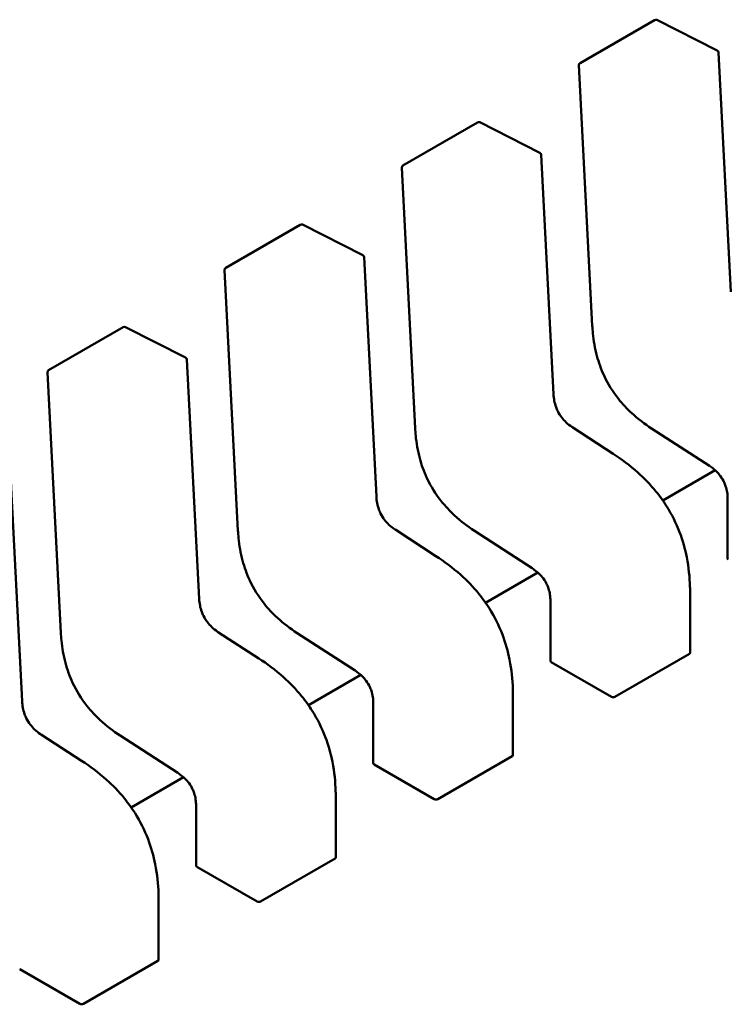
# Model space of a CAD drawing. Units: inches. Extents: x 2 to 108, y 1 to 84.
# Drawn here: x 16 to 16, y 25 to 25 of the extents above; entities that cross this region are included whole.
import ezdxf

# ---------------------------------------------------------------- set-up
doc = ezdxf.new("R2010")
doc.units = ezdxf.units.IN
doc.header["$LTSCALE"] = 5
doc.header["$MEASUREMENT"] = 0
doc.layers.add('Visible (ANSI)', color=7, linetype='Continuous', lineweight=50)

msp = doc.modelspace()

# ---------------------------------------------------------------- linework, layer by layer
at = {"layer": 'Visible (ANSI)'}
for p, q in [((15.74264839422189, 25.49104427565195), (15.74995609225581, 25.49526337717962)), ((15.75609506735458, 25.49227769766933), (15.75019034588419, 25.49526977214142)), ((15.75743661737492, 25.46858614823552), (15.75622958385753, 25.49207083604122)), ((15.74252568708706, 25.49081854871658), (15.74383903924439, 25.4652652687543)), ((15.72524911318876, 25.48099879582419), (15.73255681122267, 25.48521789735185)), ((15.73869578632144, 25.48223221784156), (15.73279106485106, 25.48522429231365)), ((15.74003733634179, 25.45854066840776), (15.7388303028244, 25.48202535621345)), ((15.72512640605393, 25.48077306888881), (15.72643975821125, 25.45521978892653)), ((15.70784983215563, 25.47095331599642), (15.71515753018954, 25.47517241752408)), ((15.72129650528831, 25.47218673801379), (15.71539178381793, 25.47517881248588)), ((15.72263805530866, 25.44849518857999), (15.72143102179126, 25.47197987638568)), ((15.70772712502079, 25.47072758906104), (15.70904047717812, 25.44517430909877)), ((15.69045055112249, 25.46090783616865), (15.69775824915641, 25.46512693769632)), ((15.70389722425517, 25.46214125818602), (15.69799250278479, 25.46513333265811)), ((15.70523877427552, 25.43844970875222), (15.70403174075813, 25.46193439655791)), ((15.69032784398766, 25.46068210923327), (15.69164119614498, 25.435128829271)), ((15.74587983216164, 25.45269975249946), (15.7419314534383, 25.45525820232898)), ((15.74965760220626, 25.45518722223656), (15.75534266371929, 25.45150344576069)), ((15.68783949324239, 25.42840422892445), (15.68663245972499, 25.45188891673014)), ((15.75589799715304, 25.45108280210345), (15.75075943807314, 25.44811605356465)), ((15.75713046167292, 25.44828066700949), (15.75713046173366, 25.44239949038476)), ((15.7284805511285, 25.44265427267169), (15.72453217240517, 25.44521272250122)), ((15.73225832117312, 25.4451417424088), (15.73794338268616, 25.44145796593291)), ((15.73849871611991, 25.44103732227568), (15.73336015704, 25.43807057373689)), ((15.75344676026995, 25.43315818047342), (15.75344676020922, 25.43903882565238)), ((15.73973118063979, 25.43823518718172), (15.73973118070052, 25.432354010557)), ((15.71108127009537, 25.43260879284392), (15.70713289137203, 25.43516724267345)), ((15.71485904013999, 25.43509626258103), (15.72054410165302, 25.43141248610515)), ((15.74606699205429, 25.42883349074811), (15.75337469008821, 25.43305259227578)), ((15.73981213188463, 25.43225421067545), (15.74571632507044, 25.42884542315027)), ((15.72109943508678, 25.43099184244791), (15.71596087600687, 25.42802509390912)), ((15.72233189960665, 25.42818970735395), (15.72233189966739, 25.42230853072922)), ((15.73604747923682, 25.42311270064566), (15.73604747917609, 25.42899334582461)), ((15.69368198906223, 25.42256331301615), (15.6897336103389, 25.42512176284568)), ((15.69745975910686, 25.42505078275326), (15.70314482061989, 25.42136700627738)), ((15.72866771102116, 25.41878801092035), (15.73597540905508, 25.42300711244801)), ((15.7224128508515, 25.42220873084767), (15.72831704403731, 25.4187999433225)), ((15.70370015405365, 25.42094636262014), (15.69856159497374, 25.41797961408135)), ((15.71864819820368, 25.41306722081789), (15.71864819814295, 25.41894786599684)), ((15.70493261857352, 25.41814422752618), (15.70493261863425, 25.41226305090146)), ((15.71126842998802, 25.40874253109258), (15.71857612802194, 25.41296163262024)), ((15.70501356981836, 25.41216325101991), (15.71091776300418, 25.40875446349473)), ((15.70124891717055, 25.40302174099012), (15.70124891710982, 25.40890238616908)), ((15.68761428878523, 25.40211777119214), (15.69351848197104, 25.39870898366696)), ((15.69386914895489, 25.39869705126481), (15.70117684698881, 25.40291615279247))]:
    msp.add_line(p, q, dxfattribs=at)
for centre, radius, start, end in [((15.75007912375405, 25.49505028037876), 0.0002460629921274, 63.12749281939282, 120.0000005867919), ((15.75598384522442, 25.4920582059067), 0.0002460629921384, 2.942220343100843, 63.12749282159127), ((15.74277142572019, 25.49083117885112), 0.0002460629921376, 120.0000006012219, 182.9422203537135), ((15.73267984272092, 25.485004800551), 0.0002460629921274, 63.12749282012401, 120.0000005867919), ((15.73858456419129, 25.48201272607892), 0.0002460629921384, 2.942220343100843, 63.12749282159127), ((15.72537214468706, 25.48078569902335), 0.0002460629921376, 120.0000006008693, 182.9422203537135), ((15.71528056168778, 25.47495932072323), 0.0002460629921273, 63.12749282012401, 120.0000005867919), ((15.72118528315816, 25.47196724625116), 0.0002460629921384, 2.942220343100843, 63.12749282159127), ((15.70797286365392, 25.47074021919559), 0.0002460629921377, 120.0000006012219, 182.9422203537135), ((15.69788128065465, 25.46491384089546), 0.0002460629921273, 63.12749282048716, 120.0000005871444), ((15.70378600212502, 25.46192176642339), 0.0002460629921383, 2.942220343100843, 63.12749282159127), ((15.69057358262079, 25.46069473936782), 0.0002460629921376, 120.0000006012219, 182.9422203537135)]:
    msp.add_arc(centre, radius, start, end, dxfattribs=at)
for centre, major_axis, ratio, start_param, end_param in [((15.73981213197945, 25.43024511482665), (0.001230315052849, -0.0021309679480869), 0.5773502377381428, 2.356194462836493, 2.361298720194596), ((15.7457163229888, 25.42683632625728), (0.0012303126146511, -0.0021309690542854), 0.5773509606617683, 2.354654010724544, 2.356195088448828), ((15.72241285094632, 25.42019963499888), (0.0012303150528495, -0.0021309679480877), 0.5773502377381428, 2.356194462836493, 2.361298720194596), ((15.72831704195566, 25.41679084642952), (0.0012303126146511, -0.0021309690542854), 0.5773509606617683, 2.354654010724544, 2.356195088448828), ((15.70501356991318, 25.41015415517111), (0.0012303150528495, -0.0021309679480877), 0.5773502377381428, 2.356194462836493, 2.361298720194596), ((15.71091776092253, 25.40674536660175), (0.0012303126146509, -0.0021309690542835), 0.5773509606615633, 2.35465401072401, 2.356195088448295), ((15.68761428888005, 25.40010867534334), (0.001230315052849, -0.0021309679480869), 0.5773502377381428, 2.356194462836493, 2.361298720194596), ((15.6935184798894, 25.39669988677398), (0.0012303126146509, -0.0021309690542835), 0.5773509606615633, 2.35465401072401, 2.356195088448295)]:
    msp.add_ellipse(centre, major_axis=major_axis, ratio=ratio, start_param=start_param, end_param=end_param, dxfattribs=at)
for points, weights in [([(15.74383905826124, 25.46526491566267), (15.7438390483194, 25.4652650921859), (15.74383903924438, 25.4652652687543)], [0.8537636755075041, 0.8537458788703665, 0.8537295883816604]), ([(15.7264397772281, 25.45521943583489), (15.72643976728627, 25.45521961235813), (15.72643975821125, 25.45521978892653)], [0.8537636755075295, 0.8537458788703826, 0.8537295883816685]), ([(15.74965730592771, 25.45518741525107), (15.74965745383053, 25.45518731837947), (15.74965760220589, 25.45518722223599)], [0.8537636718854607, 0.8537458752240622, 0.8537295847139665]), ([(15.7458798321621, 25.45269975250016), (15.74587986800319, 25.45269972927604), (15.74587990381673, 25.45269970600942)], [0.8537295884907463, 0.8537335235186013, 0.8537375464274383]), ([(15.70904049619497, 25.44517395600713), (15.70904048625313, 25.44517413253036), (15.70904047717812, 25.44517430909877)], [0.8537636755075205, 0.853745878870365, 0.853729588381644]), ([(15.73225802489458, 25.4451419354233), (15.7322581727974, 25.44514183855171), (15.73225832117275, 25.44514174240822)], [0.8537636718854198, 0.8537458752240331, 0.8537295847139476]), ([(15.72848055112896, 25.4426542726724), (15.72848058697006, 25.44265424944827), (15.7284806227836, 25.44265422618165)], [0.8537295884907521, 0.8537335235186064, 0.8537375464274425]), ([(15.75344676015066, 25.43903892365561), (15.75344676020921, 25.439038874654), (15.75344676020922, 25.43903882565238)], [0.853553492108352, 0.853553390557378, 0.8535533905564999]), ([(15.69164121516183, 25.43512847617936), (15.69164120522, 25.43512865270259), (15.69164119614498, 25.435128829271)], [0.8537636755074981, 0.8537458788703672, 0.8537295883816668]), ([(15.71485874386144, 25.43509645559553), (15.71485889176426, 25.43509635872394), (15.71485904013962, 25.43509626258045)], [0.8537636718854003, 0.8537458752240642, 0.8537295847140207]), ([(15.71108127009583, 25.43260879284463), (15.71108130593692, 25.43260876962051), (15.71108134175046, 25.43260874635388)], [0.853729588490783, 0.8537335235186143, 0.8537375464274266]), ([(15.73604747911753, 25.42899344382784), (15.73604747917608, 25.42899339482624), (15.73604747917608, 25.42899334582461)], [0.8535534921083526, 0.8535533905573773, 0.8535533905564999]), ([(15.69745946282831, 25.42505097576776), (15.69745961073113, 25.42505087889618), (15.69745975910649, 25.42505078275269)], [0.8537636718854315, 0.8537458752240716, 0.8537295847140081]), ([(15.6936819890627, 25.42256331301686), (15.69368202490379, 25.42256328979274), (15.69368206071733, 25.42256326652612)], [0.8537295884906995, 0.8537335235185688, 0.8537375464274205]), ([(15.7186481980844, 25.41894796400007), (15.71864819814295, 25.41894791499846), (15.71864819814295, 25.41894786599685)], [0.853553492108352, 0.8535533905573774, 0.8535533905564999]), ([(15.70124891705126, 25.40890248417231), (15.70124891710981, 25.4089024351707), (15.70124891710982, 25.40890238616908)], [0.8535534921083522, 0.8535533905573774, 0.8535533905564999])]:
    msp.add_rational_spline(points, weights, degree=2, dxfattribs=at)
for points, knots in [([(15.74965730592767, 25.45518741525033), (15.74900068032102, 25.45561748388345), (15.74834069237654, 25.45610627035187), (15.7472570530231, 25.45710396409254), (15.74681516721295, 25.45757442735595), (15.7458652703735, 25.458770692151), (15.74537410044955, 25.45955591844547), (15.74470552255563, 25.46099552184314), (15.74446973908933, 25.46165419953581), (15.74409211059533, 25.46304785327099), (15.74396924662604, 25.4637890770526), (15.7438724296694, 25.46475833104502), (15.74385325054432, 25.46501292322599), (15.74383905826123, 25.46526491566267)], [0, 0, 0, 0, 0.0056513784822276, 0.0056513784822276, 0.0097180392766605, 0.0097180392766605, 0.0151542798343828, 0.0151542798343828, 0.0194669322563534, 0.0194669322563534, 0.0244937578850705, 0.0244937578850705, 0.0263109392602156, 0.0263109392602156, 0.0263109392602156, 0.0263109392602156]), ([(15.74003732622708, 25.45854086021002), (15.74004860749291, 25.45833222111544), (15.74007181550395, 25.45811618504187), (15.74015259075499, 25.45769373171489), (15.74020792597517, 25.45748579523134), (15.74033107550728, 25.45714424884031), (15.74038798308708, 25.45700899033919), (15.74056174290121, 25.45665539452813), (15.74069746620368, 25.45643909475844), (15.74097901299957, 25.45607202412314), (15.74112466158267, 25.45591222159067), (15.74145627074263, 25.45559892930376), (15.74164661036939, 25.45545116303635), (15.74186815865047, 25.45529995963437), (15.74189989843617, 25.45527879658604), (15.74193165105874, 25.4552580738159)], [0, 0, 0, 0, 0.0015326988423491, 0.0015326988423491, 0.002920819188409, 0.002920819188409, 0.0038225429725361, 0.0038225429725361, 0.005334546155154, 0.005334546155154, 0.0066960906520323, 0.0066960906520323, 0.0083609722960746, 0.0083609722960746, 0.0086390375782296, 0.0086390375782296, 0.0086390375782296, 0.0086390375782296]), ([(15.73225802489453, 25.44514193542257), (15.73160139928789, 25.44557200405568), (15.73094141134342, 25.44606079052409), (15.72985777198998, 25.44705848426475), (15.72941588617983, 25.44752894752817), (15.72846598934038, 25.44872521232321), (15.72797481941642, 25.44951043861769), (15.7273062415225, 25.45095004201537), (15.7270704580562, 25.45160871970803), (15.7266928295622, 25.45300237344322), (15.72656996559291, 25.45374359722483), (15.72647314863626, 25.45471285121724), (15.72645396951119, 25.45496744339822), (15.7264397772281, 25.4552194358349)], [0, 0, 0, 0, 0.0056513784821728, 0.0056513784821728, 0.009718039276617, 0.009718039276617, 0.0151542798343684, 0.0151542798343684, 0.0194669322563392, 0.0194669322563392, 0.0244937578850605, 0.0244937578850605, 0.0263109392602129, 0.0263109392602129, 0.0263109392602129, 0.0263109392602129]), ([(15.74587990381653, 25.45269970601063), (15.74670362674024, 25.45216456626029), (15.74753003721865, 25.45155467512201), (15.74893936623424, 25.45029158044789), (15.74954167981261, 25.44967316890245), (15.75046450376806, 25.44854196961403), (15.75081404638291, 25.44805892951149), (15.75164256688518, 25.44674953097578), (15.75207942717824, 25.44587302284124), (15.75272633692454, 25.44417798756813), (15.75295671464328, 25.44334347290045), (15.75331444246008, 25.44154272316313), (15.75340890206179, 25.44057424787034), (15.75344346068985, 25.43944392611042), (15.75344651917753, 25.43924059737107), (15.75344676015065, 25.43903892365571)], [0, 0, 0, 0, 0.007093323321249, 0.007093323321249, 0.0125760798916108, 0.0125760798916108, 0.0162106313531929, 0.0162106313531929, 0.0220368666479501, 0.0220368666479501, 0.0275351084892376, 0.0275351084892376, 0.0343001740865206, 0.0343001740865206, 0.0357990728162669, 0.0357990728162669, 0.0357990728162669, 0.0357990728162669]), ([(15.75713046218515, 25.44828037722736), (15.75712974698063, 25.44848281033806), (15.75711742779553, 25.44869329671609), (15.75705566925662, 25.44910608389205), (15.75700903536635, 25.4493096845319), (15.75689999875495, 25.44964025757389), (15.75685016506997, 25.4497679237542), (15.75669708663673, 25.45009952971247), (15.7565759769302, 25.45030296459392), (15.75632360598997, 25.45064756399881), (15.75619331166614, 25.45079762745053), (15.75589456233491, 25.45109520620895), (15.75572156972261, 25.45123716491566), (15.75547999132679, 25.45141161757904), (15.75541122249361, 25.45145862343413), (15.75534241802307, 25.45150360567692)], [0, 0, 0, 0, 0.001533600068783, 0.001533600068783, 0.0029051319174663, 0.0029051319174663, 0.0037537422017046, 0.0037537422017046, 0.0051524639225026, 0.0051524639225026, 0.0063919569257535, 0.0063919569257535, 0.0079145294679376, 0.0079145294679376, 0.0085170697945205, 0.0085170697945205, 0.0085170697945205, 0.0085170697945205]), ([(15.72263804519395, 25.44849538038225), (15.72264932645977, 25.44828674128767), (15.72267253447082, 25.4480707052141), (15.72275330972185, 25.44764825188712), (15.72280864494204, 25.44744031540357), (15.72293179447414, 25.44709876901255), (15.72298870205395, 25.44696351051143), (15.72316246186808, 25.44660991470037), (15.72329818517054, 25.44639361493067), (15.72357973196644, 25.44602654429537), (15.72372538054953, 25.4458667417629), (15.7240569897095, 25.44555344947598), (15.72424732933625, 25.44540568320858), (15.72446887761733, 25.4452544798066), (15.72450061740303, 25.44523331675827), (15.72453237002561, 25.44521259398814)], [0, 0, 0, 0, 0.0015326988423563, 0.0015326988423563, 0.0029208191884001, 0.0029208191884001, 0.0038225429725264, 0.0038225429725264, 0.0053345461551627, 0.0053345461551627, 0.0066960906520367, 0.0066960906520367, 0.0083609722960667, 0.0083609722960667, 0.0086390375782314, 0.0086390375782314, 0.0086390375782314, 0.0086390375782314]), ([(15.7148587438614, 25.4350964555948), (15.71420211825477, 25.4355265242279), (15.71354213031031, 25.4360153106963), (15.71245849095688, 25.43701300443695), (15.71201660514673, 25.43748346770037), (15.71106670830727, 25.43867973249542), (15.71057553838331, 25.43946495878989), (15.70990696048937, 25.44090456218757), (15.70967117702307, 25.44156323988023), (15.70929354852908, 25.44295689361542), (15.70917068455978, 25.44369811739703), (15.70907386760313, 25.44466737138946), (15.70905468847805, 25.44492196357044), (15.70904049619496, 25.44517395600713)], [0, 0, 0, 0, 0.0056513784820598, 0.0056513784820598, 0.0097180392765371, 0.0097180392765371, 0.0151542798343015, 0.0151542798343015, 0.0194669322562819, 0.0194669322562819, 0.024493757884983, 0.024493757884983, 0.0263109392602175, 0.0263109392602175, 0.0263109392602175, 0.0263109392602175]), ([(15.7284806227834, 25.44265422618286), (15.72930434570715, 25.44211908643249), (15.7301307561856, 25.44150919529418), (15.73154008520122, 25.44024610062), (15.73214239877958, 25.43962768907456), (15.73306522273501, 25.43849648978615), (15.73341476534985, 25.43801344968361), (15.7342432858521, 25.43670405114791), (15.73468014614516, 25.43582754301335), (15.73532705589144, 25.43413250774025), (15.73555743361018, 25.43329799307258), (15.73591516142696, 25.43149724333525), (15.73600962102867, 25.43052876804245), (15.73604417965672, 25.42939844628257), (15.7360472381444, 25.42919511754326), (15.73604747911752, 25.42899344382794)], [0, 0, 0, 0, 0.0070933233216138, 0.0070933233216138, 0.0125760798919254, 0.0125760798919254, 0.0162106313534476, 0.0162106313534476, 0.0220368666481985, 0.0220368666481985, 0.0275351084894629, 0.0275351084894629, 0.0343001740868324, 0.0343001740868324, 0.0357990728162677, 0.0357990728162677, 0.0357990728162677, 0.0357990728162677]), ([(15.75713046173368, 25.44239949038476), (15.75713046183289, 25.44238301920875), (15.75713662665864, 25.44236546608182), (15.75716172746324, 25.44233260624871), (15.75718066497552, 25.44231728778163), (15.75720253191539, 25.44230479178045)], [0.000376991805452, 0.000376991805452, 0.000376991805452, 0.000376991805452, 0.0005654837211866, 0.0005654837211866, 0.0007540020687266, 0.0007540020687266, 0.0007540020687266, 0.0007540020687266]), ([(15.73973118115202, 25.43823489739958), (15.73973046594749, 25.4384373305103), (15.73971814676239, 25.43864781688832), (15.73965638822349, 25.43906060406428), (15.73960975433322, 25.43926420470413), (15.73950071772182, 25.43959477774612), (15.73945088403684, 25.43972244392643), (15.73929780560359, 25.4400540498847), (15.73917669589707, 25.44025748476614), (15.73892432495685, 25.44060208417104), (15.73879403063302, 25.44075214762275), (15.73849528130178, 25.44104972638118), (15.73832228868949, 25.44119168508788), (15.73808071029366, 25.44136613775127), (15.73801194146048, 25.44141314360636), (15.73794313698993, 25.44145812584915)], [0, 0, 0, 0, 0.0015336000687776, 0.0015336000687776, 0.0029051319174535, 0.0029051319174535, 0.0037537422016964, 0.0037537422016964, 0.005152463922474, 0.005152463922474, 0.0063919569257349, 0.0063919569257349, 0.0079145294679138, 0.0079145294679138, 0.0085170697945204, 0.0085170697945204, 0.0085170697945204, 0.0085170697945204]), ([(15.70523876416082, 25.43844990055448), (15.70525004542664, 25.4382412614599), (15.70527325343769, 25.43802522538632), (15.70535402868872, 25.43760277205934), (15.70540936390891, 25.4373948355758), (15.70553251344102, 25.43705328918477), (15.70558942102082, 25.43691803068365), (15.70576318083495, 25.43656443487259), (15.70589890413741, 25.43634813510289), (15.70618045093331, 25.4359810644676), (15.7063260995164, 25.43582126193512), (15.70665770867637, 25.43550796964821), (15.70684804830312, 25.43536020338081), (15.70706959658421, 25.43520899997883), (15.7071013363699, 25.4351878369305), (15.70713308899248, 25.43516711416037)], [0, 0, 0, 0, 0.001532698842376, 0.001532698842376, 0.0029208191884384, 0.0029208191884384, 0.0038225429725634, 0.0038225429725634, 0.0053345461551751, 0.0053345461551751, 0.006696090652053, 0.006696090652053, 0.0083609722960939, 0.0083609722960939, 0.0086390375782331, 0.0086390375782331, 0.0086390375782331, 0.0086390375782331]), ([(15.69745946282827, 25.42505097576703), (15.69680283722161, 25.42548104440015), (15.69614284927713, 25.42596983086857), (15.69505920992368, 25.42696752460925), (15.69461732411354, 25.42743798787267), (15.69366742727409, 25.42863425266772), (15.69317625735014, 25.42941947896219), (15.69250767945622, 25.43085908235987), (15.69227189598992, 25.43151776005253), (15.69189426749593, 25.43291141378772), (15.69177140352663, 25.43365263756932), (15.69167458657, 25.43462189156173), (15.69165540744492, 25.4348764837427), (15.69164121516183, 25.43512847617936)], [0, 0, 0, 0, 0.0056513784822812, 0.0056513784822812, 0.0097180392767009, 0.0097180392767009, 0.015154279834444, 0.015154279834444, 0.0194669322564022, 0.0194669322564022, 0.0244937578851467, 0.0244937578851467, 0.0263109392602149, 0.0263109392602149, 0.0263109392602149, 0.0263109392602149]), ([(15.75337469008821, 25.43305259227578), (15.75339655287355, 25.43306521476108), (15.75341548970693, 25.43308173648392), (15.75344059328318, 25.43311866454224), (15.75344675979463, 25.43313905916642), (15.75344676026994, 25.43315817890936), (15.75344676026995, 25.43315817969139), (15.75344676026995, 25.43315818047342)], [0.0015078296293188, 0.0015078296293188, 0.0015078296293188, 0.0015078296293188, 0.0016963097047319, 0.0016963097047319, 0.001884789780145, 0.001884789780145, 0.001884797489594, 0.001884797489594, 0.001884797489594, 0.001884797489594]), ([(15.71108134175026, 25.4326087463551), (15.71190506467397, 25.43207360660475), (15.71273147515238, 25.43146371546648), (15.71414080416797, 25.43020062079236), (15.71474311774633, 25.42958220924693), (15.71566594170178, 25.42845100995851), (15.71601548431663, 25.42796796985597), (15.71684400481891, 25.42665857132026), (15.71728086511197, 25.42578206318571), (15.71792777485828, 25.42408702791259), (15.71815815257702, 25.42325251324492), (15.71851588039381, 25.4214517635076), (15.71861033999552, 25.42048328821481), (15.71864489862358, 25.41935296645489), (15.71864795711127, 25.41914963771554), (15.71864819808438, 25.41894796400017)], [0, 0, 0, 0, 0.007093323321235, 0.007093323321235, 0.0125760798915571, 0.0125760798915571, 0.0162106313531523, 0.0162106313531523, 0.0220368666479498, 0.0220368666479498, 0.0275351084892371, 0.0275351084892371, 0.034300174086506, 0.034300174086506, 0.0357990728162701, 0.0357990728162701, 0.0357990728162701, 0.0357990728162701]), ([(15.73973118070054, 25.432354010557), (15.73973118079976, 25.43233753938098), (15.7397373456255, 25.43231998625405), (15.7397624464301, 25.43228712642095), (15.73978138394239, 25.43227180795387), (15.73980325088226, 25.43225931195268)], [0.000376991805453, 0.000376991805453, 0.000376991805453, 0.000376991805453, 0.0005654837211864, 0.0005654837211864, 0.0007540020687263, 0.0007540020687263, 0.0007540020687263, 0.0007540020687263]), ([(15.72233190011888, 25.42818941757182), (15.72233118491436, 25.42839185068253), (15.72231886572926, 25.42860233706055), (15.72225710719036, 25.42901512423651), (15.72221047330009, 25.42921872487636), (15.72210143668868, 25.42954929791835), (15.72205160300371, 25.42967696409866), (15.72189852457046, 25.43000857005693), (15.72177741486394, 25.43021200493837), (15.72152504392372, 25.43055660434327), (15.72139474959989, 25.43070666779498), (15.72109600026866, 25.43100424655341), (15.72092300765636, 25.43114620526011), (15.72068142926053, 25.4313206579235), (15.72061266042735, 25.43136766377859), (15.7205438559568, 25.43141264602138)], [0, 0, 0, 0, 0.0015336000687685, 0.0015336000687685, 0.0029051319174421, 0.0029051319174421, 0.003753742201687, 0.003753742201687, 0.0051524639224712, 0.0051524639224712, 0.0063919569257173, 0.0063919569257173, 0.0079145294678831, 0.0079145294678831, 0.00851706979452, 0.00851706979452, 0.00851706979452, 0.00851706979452]), ([(15.68783948312768, 25.42840442072671), (15.68785076439351, 25.42819578163213), (15.68787397240455, 25.42797974555856), (15.68795474765559, 25.42755729223158), (15.68801008287578, 25.42734935574803), (15.68813323240788, 25.427007809357), (15.68819013998768, 25.42687255085589), (15.68836389980181, 25.42651895504482), (15.68849962310428, 25.42630265527513), (15.68878116990017, 25.42593558463983), (15.68892681848327, 25.42577578210736), (15.68925842764323, 25.42546248982045), (15.68944876726998, 25.42531472355304), (15.68967031555106, 25.42516352015106), (15.68970205533677, 25.42514235710273), (15.68973380795934, 25.4251216343326)], [0, 0, 0, 0, 0.0015326988423707, 0.0015326988423707, 0.0029208191884217, 0.0029208191884217, 0.0038225429725434, 0.0038225429725434, 0.005334546155161, 0.005334546155161, 0.0066960906520417, 0.0066960906520417, 0.0083609722960587, 0.0083609722960587, 0.0086390375782304, 0.0086390375782304, 0.0086390375782304, 0.0086390375782304]), ([(15.74571900643352, 25.42884387267885), (15.74574087032329, 25.42883121064976), (15.74576855357784, 25.42881970738657), (15.74582917972, 25.42880324890665), (15.7458621232708, 25.42879830548476), (15.74592388119569, 25.42879572307865), (15.74595682348135, 25.42879790792955), (15.74601744718209, 25.42881047453886), (15.74604512926895, 25.42882086826281), (15.74606699205429, 25.42883349074811)], [0.0007538898374946, 0.0007538898374946, 0.0007538898374946, 0.0007538898374946, 0.0009423796579932, 0.0009423796579932, 0.0011308694784919, 0.0011308694784919, 0.0013193495539048, 0.0013193495539048, 0.0015078296293178, 0.0015078296293178, 0.0015078296293178, 0.0015078296293178]), ([(15.69368206071713, 25.42256326652733), (15.69450578364083, 25.42202812677699), (15.69533219411924, 25.42141823563872), (15.69674152313482, 25.4201551409646), (15.69734383671319, 25.41953672941917), (15.69826666066864, 25.41840553013074), (15.6986162032835, 25.41792249002821), (15.69944472378577, 25.4166130914925), (15.69988158407883, 25.41573658335795), (15.70052849382514, 25.41404154808483), (15.70075887154388, 25.41320703341716), (15.70111659936068, 25.41140628367984), (15.70121105896239, 25.41043780838704), (15.70124561759045, 25.40930748662713), (15.70124867607813, 25.40910415788777), (15.70124891705125, 25.40890248417241)], [0, 0, 0, 0, 0.0070933233211947, 0.0070933233211947, 0.0125760798915565, 0.0125760798915565, 0.016210631353157, 0.016210631353157, 0.0220368666479243, 0.0220368666479243, 0.0275351084892262, 0.0275351084892262, 0.034300174086483, 0.034300174086483, 0.0357990728162702, 0.0357990728162702, 0.0357990728162702, 0.0357990728162702]), ([(15.73597540905508, 25.42300711244801), (15.73599727228923, 25.42301973519244), (15.73601620939193, 25.42303625729906), (15.73604131298145, 25.4230731862045), (15.73604747923683, 25.42309358129103), (15.73604747923682, 25.42311270064505)], [0.0015078296293189, 0.0015078296293189, 0.0015078296293189, 0.0015078296293189, 0.0016963135739667, 0.0016963135739667, 0.0018847975186146, 0.0018847975186146, 0.0018847975215972, 0.0018847975215972]), ([(15.70493261908575, 25.41814393774405), (15.70493190388123, 25.41834637085476), (15.70491958469613, 25.41855685723279), (15.70485782615723, 25.41896964440875), (15.70481119226695, 25.41917324504859), (15.70470215565555, 25.41950381809058), (15.70465232197057, 25.41963148427089), (15.70449924353733, 25.41996309022916), (15.70437813383081, 25.4201665251106), (15.70412576289059, 25.4205111245155), (15.70399546856676, 25.42066118796721), (15.70369671923552, 25.42095876672564), (15.70352372662323, 25.42110072543235), (15.7032821482274, 25.42127517809573), (15.70321337939421, 25.42132218395082), (15.70314457492367, 25.42136716619362)], [0, 0, 0, 0, 0.0015336000687704, 0.0015336000687704, 0.0029051319174438, 0.0029051319174438, 0.0037537422016852, 0.0037537422016852, 0.0051524639224578, 0.0051524639224578, 0.0063919569257142, 0.0063919569257142, 0.0079145294678781, 0.0079145294678781, 0.0085170697945181, 0.0085170697945181, 0.0085170697945181, 0.0085170697945181]), ([(15.72233189966741, 25.42230853072922), (15.72233189976663, 25.42229205955321), (15.72233806459237, 25.42227450642629), (15.72236316539697, 25.42224164659318), (15.72238210290926, 25.4222263281261), (15.72240396984912, 25.42221383212491)], [0.0003769918054552, 0.0003769918054552, 0.0003769918054552, 0.0003769918054552, 0.0005654837211865, 0.0005654837211865, 0.0007540020687265, 0.0007540020687265, 0.0007540020687265, 0.0007540020687265]), ([(15.72831972540039, 25.41879839285108), (15.72834158929015, 25.41878573082199), (15.7283692725447, 25.4187742275588), (15.72842989868687, 25.41875776907888), (15.72846284223767, 25.41875282565699), (15.72852460016256, 25.41875024325088), (15.72855754244821, 25.41875242810178), (15.72861816614895, 25.41876499471109), (15.72864584823582, 25.41877538843504), (15.72866771102116, 25.41878801092035)], [0.0007538898374946, 0.0007538898374946, 0.0007538898374946, 0.0007538898374946, 0.0009423796579932, 0.0009423796579932, 0.0011308694784918, 0.0011308694784918, 0.0013193495539047, 0.0013193495539047, 0.0015078296293176, 0.0015078296293176, 0.0015078296293176, 0.0015078296293176]), ([(15.71857612802194, 25.41296163262024), (15.7185979912561, 25.41297425536467), (15.7186169283588, 25.41299077747128), (15.71864203194832, 25.41302770637673), (15.71864819820369, 25.41304810146326), (15.71864819820368, 25.41306722081728)], [0.0015078296293188, 0.0015078296293188, 0.0015078296293188, 0.0015078296293188, 0.0016963135739666, 0.0016963135739666, 0.0018847975186144, 0.0018847975186144, 0.0018847975215985, 0.0018847975215985]), ([(15.70493261863425, 25.41226305090172), (15.70493261863444, 25.41224657888354), (15.70493878430734, 25.41222902442922), (15.70496388682624, 25.41219616473317), (15.70498282341526, 25.41218084741878), (15.70500468881599, 25.41216835229715)], [0.0003769919124788, 0.0003769919124788, 0.0003769919154633, 0.0003769919154633, 0.0005654969909195, 0.0005654969909195, 0.0007540020693602, 0.0007540020693602, 0.0007540020693602, 0.0007540020693602]), ([(15.71092044436725, 25.40875291302332), (15.71094230825702, 25.40874025099422), (15.71096999151157, 25.40872874773103), (15.71103061765374, 25.40871228925111), (15.71106356120453, 25.40870734582922), (15.71112531912943, 25.40870476342311), (15.71115826141508, 25.40870694827402), (15.71121888511582, 25.40871951488332), (15.71124656720268, 25.40872990860727), (15.71126842998802, 25.40874253109258)], [0.0007538898374947, 0.0007538898374947, 0.0007538898374947, 0.0007538898374947, 0.0009423796579933, 0.0009423796579933, 0.0011308694784919, 0.0011308694784919, 0.0013193495539049, 0.0013193495539049, 0.0015078296293179, 0.0015078296293179, 0.0015078296293179, 0.0015078296293179]), ([(15.70117684698881, 25.40291615279247), (15.70119870977415, 25.40292877527777), (15.70121764660753, 25.40294529700062), (15.70124275018377, 25.40298222505894), (15.70124891669523, 25.40300261968311), (15.70124891717054, 25.40302173942606), (15.70124891717055, 25.40302174020809), (15.70124891717055, 25.40302174099012)], [0.0015078296293192, 0.0015078296293192, 0.0015078296293192, 0.0015078296293192, 0.0016963097047323, 0.0016963097047323, 0.0018847897801455, 0.0018847897801455, 0.0018847974895957, 0.0018847974895957, 0.0018847974895957, 0.0018847974895957]), ([(15.69352116333412, 25.39870743319555), (15.69354302722389, 25.39869477116646), (15.69357071047844, 25.39868326790327), (15.6936313366206, 25.39866680942334), (15.6936642801714, 25.39866186600145), (15.69372603809629, 25.39865928359534), (15.69375898038195, 25.39866146844625), (15.69381960408269, 25.39867403505555), (15.69384728616955, 25.3986844287795), (15.69386914895489, 25.39869705126481)], [0.0007538898374944, 0.0007538898374944, 0.0007538898374944, 0.0007538898374944, 0.0009423796579929, 0.0009423796579929, 0.0011308694784915, 0.0011308694784915, 0.0013193495539044, 0.0013193495539044, 0.0015078296293172, 0.0015078296293172, 0.0015078296293172, 0.0015078296293172])]:
    msp.add_open_spline(points, degree=3, knots=knots, dxfattribs=at)

doc.saveas('drawing.dxf')
